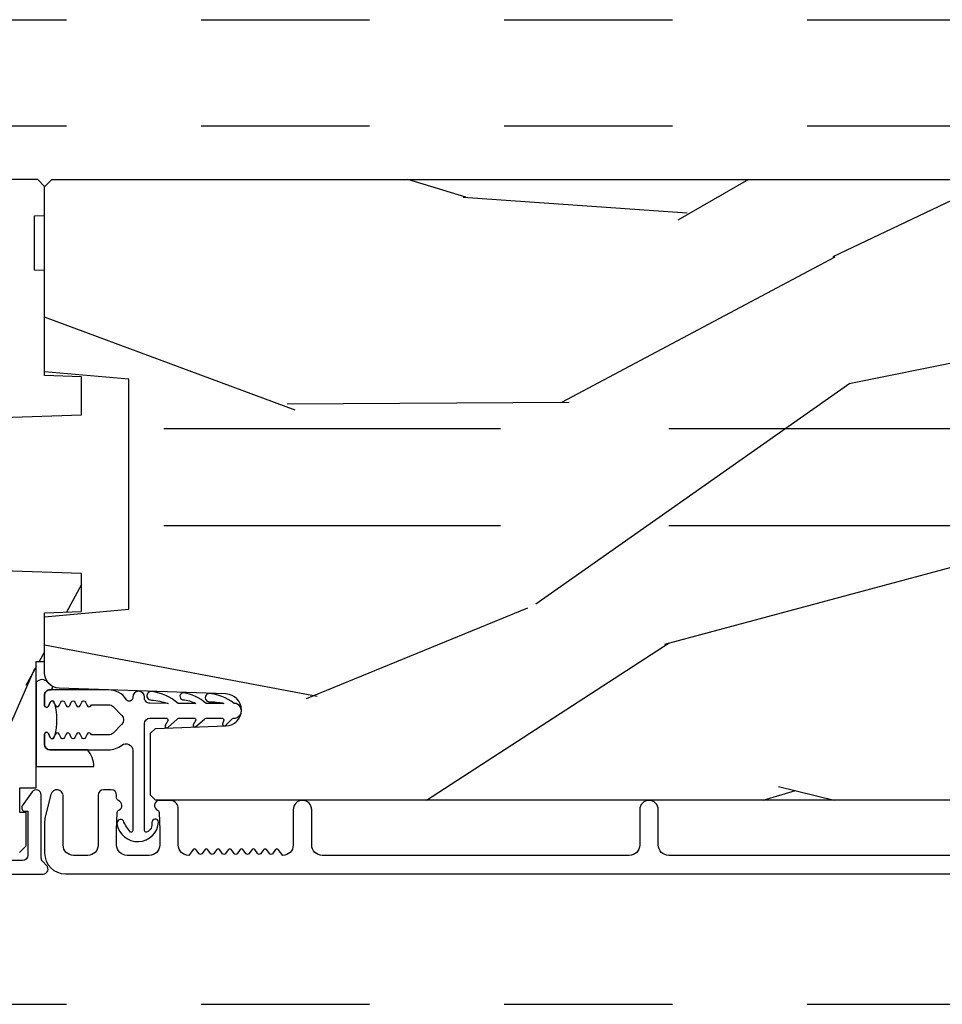
# Model space of a CAD drawing. Units: inches. Extents: x -6 to 499, y 2 to 180.
# Drawn here: x 13 to 14, y 73 to 74 of the extents above; entities that cross this region are included whole.
import ezdxf

# ---------------------------------------------------------------- set-up
doc = ezdxf.new("R2010")
doc.units = ezdxf.units.IN
doc.header["$MEASUREMENT"] = 0
doc.linetypes.add('DASHED', pattern=[0.75, 0.5, -0.25])
doc.linetypes.add('DASHEDX2', pattern=[1.5, 1, -0.5])
for name, color, linetype in [('ZP-SCMT-DTLS', 170, 'Continuous'), ('zp-sect-rein', 104, 'Continuous'), ('ZP-SECT-TRCK-LOWR', 155, 'DASHEDX2'), ('ZP-SECT-TRCK-UPPR', 155, 'DASHED')]:
    doc.layers.add(name, color=color, linetype=linetype)

# ---------------------------------------------------------------- blocks, each defined once
blk = doc.blocks.new('CS Dia AS SPD Cut OGEE StackedTrack')
at = {"layer": 'ZP-SCMT-DTLS'}
h = blk.add_hatch(dxfattribs=at)
h.set_pattern_fill('WOOD3', color=256, scale=5, angle=253, style=0, pattern_type=2)
h.set_pattern_definition([(248.2364, (-94.38417389647111, -90.97564605972036), (20.86192843616954, 51.13491995725417), [0.6020800000000001, -59.60589499999999]), (264.3099, (-94.60741215710289, -91.53481032806206), (-1.065922736170383, -20.58795377823984), [0.764855, -24.730245]), (298, (-94.68324522225049, -92.29589465074275), (4.781525259452699, -1.461858975984274), [0.565685, -6.505380000000001]), (299.8476, (-94.41767200175434, -92.79536523501707), (51.25682144943978, -88.86922072207875), [1.096585, -108.561975]), (265.9945999999999, (-93.87190697552603, -93.74649116576757), (3.593691858100554, 45.95743119533822), [0.667085, -66.041235]), (253, (-93.91850287020134, -94.4119450128519), (3.319665256201491, -6.243382303428863), [1.25, -3.75]), (243.5377, (-94.28396750110471, -95.60732595780576), (12.09080863146889, 22.44576679512748), [0.608275, -29.805535]), (247.2893999999999, (-93.09316247592096, -91.37034786109609), (17.93825593567898, 41.57185081629849), [0.502495, -49.746885]), (253, (-93.2871635660805, -91.83388165384144), (3.319665256201491, -6.243382303428863), [0.75, -4.25]), (281.3008, (-93.50644234462254, -92.55111022081371), (12.60874848559926, -61.36790235751869), [0.73824, -73.085875]), (305.125, (-93.36177728810526, -93.27503840884265), (-18.06017777211152, 26.43539533778583), [1.140175, -55.868595]), (292.2894, (-92.70576320104448, -94.20758627226724), (15.13646506238267, -35.99843781704276), [0.7106349999999979, -70.35271999999974]), (259.3402, (-92.4362304984586, -94.86512115517218), (-6.913335985956091, -39.71404821389918), [0.90554, -44.371385]), (241.1113, (-92.60373455711277, -95.75503260601118), (34.810637099096, 62.55572904043134), [0.970825, -96.111615]), (246.2902, (-91.61089010417828, -91.82352400341631), (-17.93822269393241, -41.57186921025006), [0.85586, -84.73035000000002]), (256.3665, (-91.95503652878892, -92.60714587551263), (-18.60815918527773, -77.96625178550693), [0.8514699999999978, -84.29546499999972]), (286.6901, (-92.15573724000512, -93.43462350331737), (-1.857813760041677, 11.02490591957704), [0.9013899999999999, -17.12637]), (300.4896, (-91.89686364056564, -94.29803792265102), (37.97823138461533, -63.89564985742941), [0.8139400000000001, -80.58016]), (267.9314000000001, (-91.48388522458532, -94.99942856126432), (-1.735887766916397, -56.98233525371411), [0.7762100000000001, -76.84466499999999]), (253, (-91.51190305193472, -95.77513146918113), (3.319665256201491, -6.243382303428863), [0.6, -4.4]), (240.0054, (-91.68732607476841, -96.34891432275896), (-22.71976381162778, -40.11000418335896), [0.667085, -66.041235]), (253, (-95.65020908135989, -92.20940248244881), (3.319665256201491, -6.243382303428863), [0, -5]), (116.1523999999999, (-95.13764070769355, -93.09809459016492), (45.01347221329643, -92.18886839609266), [1.096585, -108.561975]), (99.56510000000003, (-90.83944813107246, -93.57563053046613), (-3.319672748082684, 6.243380191255547), [0.447215, -10.733125]), (81.13009999999997, (-90.91376040037596, -93.13463428713641), (3.989630115268027, 30.15099919194174), [0.707105, -34.64823000000001]), (49.80139999999996, (-90.80473068266633, -92.43598378748999), (16.87234612075757, 20.983898626677), [0.38079, -37.698075]), (279.5651, (-95.13764070769355, -93.09809459016492), (3.319672748082684, -6.243380191255548), [0.559015, -10.621325]), (259.7098, (-95.0447503710642, -93.64933989432717), (8.375233648256408, 44.49556836796631), [0.8558599999999978, -84.73034999999975]), (242.8752999999999, (-95.19763584448219, -94.49143610736803), (-39.19620553819263, -76.9003103433522), [1.422145, -140.79248]), (242.6952, (-94.91014151225079, -90.81484162212291), (-13.55265182337447, -27.22729624083586), [0.5590149999999979, -55.34267999999987]), (268.5241, (-95.16657642544453, -91.31157206743029), (1.735884544599577, 56.98233879927069), [0.934075, -92.47363]), (295.8789, (-95.19063477070426, -92.24533927397772), (-38.37412221178464, 79.70211485170981), [0.9552499999999999, -94.569615]), (287.6951999999999, (-94.77369687263422, -93.10479421122159), (18.85213078209804, -58.04823259866893), [0.79057, -78.26637]), (262.4623, (-94.53340134052064, -93.85795956972282), (-2.527778866734134, -25.36947840190929), [0.912415, -29.5014]), (246.4181, (-94.65309016137667, -94.76248960579795), (34.41458097059845, 78.36221352730998), [1.308625, -129.5539]), (244.8698999999999, (-93.71476056729693, -91.18030625302629), (13.5526715145318, 27.22728402812744), [0.7071049999999979, -34.64822999999987]), (264.3099, (-94.01505123619916, -91.82048241172816), (-1.065922736170383, -20.58795377823984), [0.764855, -24.730245]), (295.5104, (-94.09088430134682, -92.58156673440885), (-31.73473697798324, 67.21537471996137), [0.8139400000000001, -80.58016]), (298, (-93.74033970840077, -93.31615402558418), (4.781525259452699, -1.461858975984274), [0.9192400000000001, -6.15183]), (270.354, (-93.30878322509454, -94.12779372502996), (-0.1219050730701206, 68.00724484949218), [0.838155, -82.97711999999999]), (249.6335000000001, (-93.30360439988203, -94.96593045598104), (28.17131158798848, 75.04250268453315), [0.85147, -84.295465]), (235.8973, (-93.59993558669447, -95.76417091331348), (-28.96313755772642, -43.42967709189007), [0.6800749999999979, -67.32727999999973]), (244.2538, (-92.5193796223432, -91.54577088392972), (-15.01455254328823, -32.00879862636033), [0.657645, -65.107085]), (267.9314000000001, (-92.8050517060093, -92.13813180483345), (-1.735887766916397, -56.98233525371411), [0.7762100000000001, -76.84466499999999]), (285.0054, (-92.8330695333587, -92.91383471275026), (-7.035285549338144, 28.29319104029932), [0.9433999999999999, -46.22651]), (302.8991, (-92.58881451915533, -93.82506436988206), (-46.07937744033785, 71.60091592848521), [1.241975, -122.95545]), (268.9454, (-91.91422236476865, -94.86786129413906), (1.065911029119087, 20.58795408663164), [0.72801, -35.67254]), (246.991, (-91.92762160688198, -95.59574896425772), (-19.40010538833512, -46.35337908123437), [0.9552499999999999, -94.569615]), (229.8013999999999, (-92.30100520196493, -96.47500131195034), (-16.87234612075757, -20.983898626677), [0.380789999999999, -37.69807499999986]), (243.5377, (-91.08492248839866, -91.98432844101387), (12.09080863146889, 22.44576679512748), [0.608275, -29.805535]), (263.008, (-91.35597598682853, -92.5288741241194), (-6.517378946771945, -55.52048157118482), [0.863135, -85.45025000000001]), (290.4054, (-91.46104622244843, -93.38558892239638), (28.81113559497254, -76.77837289417221), [1.070045, -105.934625]), (282.0546, (-95.86948785990194, -92.92663104942108), (8.89308502183244, -39.31810243175158), [0.51478, -50.96337]), (263.7843, (-95.76197893803646, -93.43006111578507), (9.045161684539956, 80.8899544783396), [1.06888, -105.818915]), (245.875, (-95.87770827680271, -94.49265545049082), (15.01452578522619, 32.00881226295976), [1.20934, -39.10195])])
h.paths.add_polyline_path([(2.234694486436638, 2.180320916653272), (2.204694486436892, 2.18136853973806), (2.204694486436892, 2.34236853973789), (2.234694486436638, 2.343416162822678), (2.234694486436638, 2.429868539737981), (2.214694486436656, 2.449868539737963), (1.574694486372209, 2.449868539738645), (1.574694486305816, 2.372171534839026), (1.47469448630568, 2.372171534839026), (1.47469448630568, 2.398868539735759), (1.315694486305574, 2.398868539735759), (1.284694486305852, 2.367868539735809), (1.284694486372018, 2.203925828612455), (1.315675602009605, 2.171843944214743), (1.517065590077891, 2.164811250863522), (1.517065590077891, 2.072925828612597), (1.315675602009833, 2.065893135261376), (1.284694486372018, 2.033811250863437), (1.284694486372246, 1.122925828613234), (1.315675602009833, 1.090843944215521), (1.517065590077891, 1.083811250864301), (1.517065590077891, 0.991925828613148), (1.315675602009833, 0.9848931352619275), (1.284694486372246, 0.9528112508642153), (1.284694486372246, 0.8795678355504606), (1.347801357324443, 0.8795678355504606), (1.347801357324443, 0.8060495397387513), (1.32969448636527, 0.8060495397387513), (1.32969448636527, 0.6578685397387289), (1.349694486365479, 0.6378685397387471), (1.754694486433436, 0.6378685397387471), (1.964621381948064, 0.4508685397386216), (2.15969448643682, 0.4508685397386216), (2.179694486436802, 0.4708685397386034), (2.179694486436802, 0.5697658964932089), (2.161587615477629, 0.5697658964932089), (2.161587615477629, 0.6432841923049182), (2.209694486436547, 0.6432841923049182), (2.209694486436547, 1.018088902239924), (2.234694486436865, 1.018088902239924), (2.234694486436638, 1.162868539737929), (2.344694486372191, 1.166709824379723), (2.344694486372191, 1.279662158909787), (2.109694486436638, 1.287868539737929), (2.109694486436638, 1.742868539738083), (2.344694486372191, 1.751074920566225), (2.344694486372191, 1.864027255096062), (2.234694486436638, 1.867868539738083)])
h = blk.add_hatch(dxfattribs=at)
h.set_pattern_fill('WOOD3', color=256, scale=5, angle=163, style=0, pattern_type=2)
h.set_pattern_definition([(158.2364, (254.6111748402277, -84.55097013809433), (51.13491995725418, -20.86192843616951), [0.6020800000000001, -59.60589499999999]), (174.3099, (254.0520105718861, -84.32773187746255), (-20.58795377823984, 1.065922736170371), [0.764855, -24.730245]), (208, (253.2909262492053, -84.25189881231495), (-1.461858975984271, -4.7815252594527), [0.565685, -6.505380000000001]), (209.8476, (252.7914556649312, -84.51747203281104), (-88.86922072207872, -51.25682144943983), [1.096585, -108.561975]), (175.9946, (251.8403297341806, -85.06323705903947), (45.95743119533822, -3.593691858100529), [0.667085, -66.041235]), (163, (251.1748758870963, -85.01664116436416), (-6.243382303428861, -3.319665256201495), [1.25, -3.75]), (153.5377, (249.9794949421425, -84.65117653346067), (22.44576679512749, -12.09080863146887), [0.608275, -29.805535]), (157.2894, (254.216473038852, -85.84198155864442), (41.57185081629851, -17.93825593567896), [0.502495, -49.746885]), (163, (253.7529392461067, -85.64798046848489), (-6.243382303428861, -3.319665256201495), [0.75, -4.25]), (191.3008, (253.0357106791344, -85.42870168994284), (-61.36790235751869, -12.6087484855993), [0.73824, -73.085875]), (215.125, (252.3117824911055, -85.57336674646012), (26.43539533778582, 18.06017777211153), [1.140175, -55.868595]), (202.2894, (251.3792346276809, -86.22938083352096), (-35.99843781704275, -15.13646506238269), [0.710635, -70.35272]), (169.3402, (250.7216997447761, -86.49891353610684), (-39.71404821389919, 6.913335985956068), [0.90554, -44.371385]), (151.1113000000001, (249.8317882939371, -86.33140947745267), (62.55572904043138, -34.81063709909597), [0.970825, -96.111615]), (156.2902000000001, (253.7632968965318, -87.32425393038716), (-41.57186921025006, 17.93822269393239), [0.8558599999999978, -84.73034999999975]), (166.3665, (252.9796750244354, -86.98010750577652), (-77.96625178550696, 18.60815918527769), [0.85147, -84.295465]), (196.6901, (252.1521973966308, -86.77940679456037), (11.02490591957704, 1.857813760041683), [0.9013899999999999, -17.12637]), (210.4896, (251.2887829772972, -87.0382803939998), (-63.8956498574294, -37.97823138461536), [0.8139400000000001, -80.58016]), (177.9314, (250.5873923386839, -87.45125880998012), (-56.98233525371411, 1.73588776691637), [0.7762100000000001, -76.84466499999999]), (163, (249.811689430767, -87.42324098263066), (-6.243382303428861, -3.319665256201495), [0.6, -4.4]), (150.0054, (249.2379065771893, -87.24781795979703), (-40.11000418335897, 22.71976381162776), [0.667085, -66.041235]), (163, (253.3774184174995, -83.2849349532055), (-6.243382303428861, -3.319665256201495), [0, -5]), (26.15240000000003, (252.4887263097833, -83.79750332687189), (-92.18886839609263, -45.01347221329648), [1.096584999999996, -108.5619749999997]), (9.565100000000033, (252.0111903694819, -88.09569590349298), (6.243380191255545, 3.319672748082687), [0.447215, -10.733125]), (351.1301, (252.4521866128118, -88.02138363418948), (30.15099919194174, -3.989630115268011), [0.707105, -34.64823000000001]), (319.8014, (253.1508371124582, -88.13041335189905), (20.98389862667701, -16.87234612075756), [0.38079, -37.698075]), (189.5651, (252.4887263097833, -83.79750332687189), (-6.243380191255547, -3.319672748082687), [0.5590149999999979, -10.62132499999997]), (169.7098, (251.9374810056211, -83.8903936635013), (44.49556836796631, -8.375233648256383), [0.85586, -84.73035000000002]), (152.8753, (251.09538479258, -83.73750819008325), (-76.90031034335223, 39.19620553819259), [1.422145, -140.79248]), (152.6952, (254.7719792778253, -84.02500252231471), (-27.22729624083587, 13.55265182337445), [0.5590149999999979, -55.34267999999987]), (178.5241, (254.2752488325179, -83.76856760912085), (56.98233879927069, -1.735884544599548), [0.934075, -92.47363]), (205.8789, (253.3414816259703, -83.74450926386118), (79.7021148517098, 38.37412221178469), [0.9552499999999999, -94.569615]), (197.6952, (252.4820266887266, -84.16144716193122), (-58.04823259866893, -18.85213078209807), [0.79057, -78.26637]), (172.4623, (251.7288613302253, -84.4017426940448), (-25.3694784019093, 2.527778866734121), [0.912415, -29.5014]), (156.4181, (250.8243312941502, -84.28205387318883), (78.36221352730999, -34.41458097059841), [1.308625, -129.5539]), (154.8699, (254.4065146469218, -85.22038346726845), (27.22728402812744, -13.55267151453179), [0.707105, -34.64823000000001]), (174.3099, (253.7663384882201, -84.92009279836623), (-20.58795377823984, 1.065922736170371), [0.764855, -24.730245]), (205.5104, (253.0052541655393, -84.84425973321868), (67.21537471996135, 31.73473697798328), [0.813939999999998, -80.58015999999974]), (208, (252.270666874364, -85.19480432616467), (-1.461858975984271, -4.7815252594527), [0.9192400000000001, -6.15183]), (180.354, (251.4590271749182, -85.6263608094709), (68.00724484949218, 0.1219050730701596), [0.838155, -82.97711999999999]), (159.6335000000001, (250.620890443967, -85.63153963468346), (75.04250268453318, -28.17131158798844), [0.8514699999999978, -84.29546499999972]), (145.8973, (249.8226499866346, -85.33520844787097), (-43.4296770918901, 28.9631375577264), [0.680075, -67.32728]), (154.2538, (254.0410500160185, -86.4157644122223), (-32.00879862636034, 15.01455254328822), [0.6576449999999979, -65.10708499999973]), (177.9314, (253.4486890951148, -86.1300923285562), (-56.98233525371411, 1.73588776691637), [0.7762100000000001, -76.84466499999999]), (195.0054, (252.6729861871979, -86.10207450120674), (28.29319104029932, 7.03528554933816), [0.9433999999999999, -46.22651]), (212.8991, (251.7617565300661, -86.34632951541005), (71.60091592848518, 46.07937744033789), [1.241975, -122.95545]), (178.9454, (250.718959605809, -87.02092166979673), (20.58795408663164, -1.065911029119076), [0.72801, -35.67254]), (156.991, (249.9910719356903, -87.00752242768345), (-46.35337908123439, 19.40010538833509), [0.9552499999999999, -94.569615]), (139.8014, (249.1118195879978, -86.63413883260057), (-20.98389862667701, 16.87234612075756), [0.38079, -37.698075]), (153.5377, (253.6024924589344, -87.85022154616684), (22.44576679512749, -12.09080863146887), [0.608275, -29.805535]), (173.008, (253.0579467758287, -87.57916804773686), (-55.52048157118483, 6.517378946771917), [0.863135, -85.45025000000001]), (200.4054, (252.2012319775517, -87.47409781211701), (-76.7783728941722, -28.81113559497259), [1.070044999999996, -105.9346249999997]), (192.0546, (252.6601898505271, -83.06565617466345), (-39.31810243175157, -8.893085021832462), [0.51478, -50.96337]), (173.7843, (252.1567597841631, -83.17316509652903), (80.88995447833962, -9.04516168453991), [1.068879999999996, -105.8189149999997]), (155.8750000000001, (251.0941654494573, -83.05743575776273), (32.00881226295978, -15.01452578522617), [1.209339999999996, -39.10194999999987])])
edge = h.paths.add_edge_path()
edge.add_line((6.056741867903554, 2.197767078245022), (6.056741867903497, 2.03634340753996))
edge.add_line((6.056741867903497, 2.03634340753996), (6.119241867903952, 2.034160859446672))
edge.add_line((6.119241867903952, 2.034160859446672), (6.119241867903895, 1.128302434008617))
edge.add_arc((6.369241867903899, 1.128302434008606), 0.2500000000000036, 179.9999999999974, 265.9999999999505)
edge.add_line((6.351802749467652, 0.8789114214436609), (6.364379879344597, 0.8780319428478265))
edge.add_arc((6.362217428658552, 0.8471074572897948), 0.03099999999997565, 1.9999999996331894, 86.00000000003888, ccw=False)
edge.add_line((6.393198544296126, 0.8481893416873731), (6.39385517144899, 0.8293860002208362))
edge.add_arc((6.424836287086525, 0.8304678846183114), 0.03099999999993232, 181.9999999994454, 268.0000000001191)
edge.add_line((6.423754402688814, 0.7994867689807847), (6.546594486436561, 0.7951970987318759))
edge.add_line((6.546594486436561, 0.7951970987318759), (6.546594486436561, 0.6689496263382466))
edge.add_line((6.546594486436561, 0.6689496263382466), (6.483594486436459, 0.6059496263382584))
edge.add_line((6.483594486436459, 0.6059496263382584), (2.564446632870784, 0.6059496263383721))
edge.add_line((2.564446632870784, 0.6059496263383721), (2.549446632870854, 0.6209496263383585))
edge.add_line((2.549446632870854, 0.6209496263383585), (2.549446632870911, 0.8053924012212406))
edge.add_line((2.549446632870911, 0.8053924012212406), (2.563677623820922, 0.8196233921711951))
edge.add_line((2.563677623820922, 0.8196233921711951), (2.773473521041069, 0.8269496263382621))
edge.add_arc((2.771814784490225, 0.8744496263382767), 0.04752895335420818, 271.9999999999828, 447.9999999999486)
edge.add_line((2.773473521041126, 0.9219496263382894), (2.278124009085047, 0.9392476124631912))
edge.add_arc((2.279694486436631, 0.9842201996789876), 0.04499999999993604, 179.9999999999286, 268.00000000003456, ccw=False)
edge.add_line((2.234694486436695, 0.9842201996790436), (2.234694486436695, 1.151528049948126))
edge.add_line((2.234694486436695, 1.151528049948126), (2.484694486437036, 1.173400215829645))
edge.add_line((2.484694486437036, 1.173400215829645), (2.484694486437036, 1.857400215829614))
edge.add_line((2.484694486437036, 1.857400215829614), (2.234694486436695, 1.879272381711189))
edge.add_line((2.234694486436695, 1.879272381711189), (2.234694486436638, 2.428400215829186))
edge.add_line((2.234694486436638, 2.428400215829186), (2.256243896945705, 2.449949626338196))
edge.add_line((2.256243896945705, 2.449949626338196), (6.099241867904084, 2.449949626338196))
edge.add_line((6.099241867904084, 2.449949626338196), (6.119241867903895, 2.4299496263381))
edge.add_line((6.119241867903895, 2.4299496263381), (6.119241867903895, 2.199949626338309))
edge.add_line((6.119241867903895, 2.199949626338309), (6.056741867903554, 2.197767078245022))
for points in [[(2.209694486436376, 0.956044333403554), (2.209694486436376, 0.706044333403554), (2.381343662853567, 0.706044333403554, 0.1693089427003209), (2.362106027901632, 0.7560902436615038), (2.250393072945883, 0.7560902470923452, -0.4142135546981423), (2.234393073364174, 0.7720902470932174), (2.234404176703833, 0.8024444719873713, -0.778640338858872), (2.245830920088224, 0.8046259733683314), (2.251516043914307, 0.7924341859745141, 0.637070260884779), (2.262391737359451, 0.7924341859740593), (2.264767988000983, 0.7975300719207326, 0.1378296498131616), (2.264767988000301, 0.8926504168917972), (2.26239173735803, 0.8977463028381294, 0.6370702607267221), (2.25151604391408, 0.8977463028385841), (2.245830920084586, 0.8855545154463584, -0.8025848516118432), (2.234393073362696, 0.8880902250174927), (2.234393073362696, 0.918091082487706, -0.4142135623737455), (2.250392236045968, 0.9340902451709212), (2.253626834128909, 0.9340902451709212, 0.3715082929170528), (2.257704548236688, 0.9449589895860981, -0.09620936665239782), (2.244607158815029, 0.956044333403554, 0.4834359277061429)], [(2.496495967843543, 0.9124805489298637), (2.496495967843543, 0.9101084396323245, -0.73842210465569), (2.478103711245808, 0.9048921571314281, 0.2542402927769408), (2.424393148624347, 0.9340902451710349), (2.250392236045968, 0.9340902451709212, 0.4142135623738755), (2.234393073362696, 0.918091082487706), (2.234393073362696, 0.8880902250174927, 0.8025848516265949), (2.245830920084586, 0.8855545154463584), (2.25151604391408, 0.8977463028385841, -0.6370702607328842), (2.26239173735803, 0.8977463028381294), (2.267144238642572, 0.8875545309454651, 0.6370702607621769), (2.278019932086693, 0.8875545309456925), (2.282772433370837, 0.8977463028384705, -0.6370702607939704), (2.293648126815185, 0.8977463028383568), (2.298400628099159, 0.8875545309454651, 0.6370702607953777), (2.309276321543564, 0.8875545309455788), (2.314028822827368, 0.8977463028384705, -0.6370702607951142), (2.324904516271829, 0.8977463028384705), (2.329657017555576, 0.8875545309454651, 0.6370702608085924), (2.340532711000094, 0.8875545309454651), (2.34528521228367, 0.8977463028385841, -0.6370702608453093), (2.356160905728302, 0.8977463028384705), (2.360913407011594, 0.887554530945124, 0.6068150184630305), (2.371547407227865, 0.8870902423705616, -0.2679492827448242), (2.376743560602222, 0.8900902442259735), (2.424393148224794, 0.8900902451778734, -0.1989124653221844), (2.438535260398794, 0.8842323877238982), (2.463535252489692, 0.8592323777895103, -0.4142131282274626), (2.463535263358267, 0.830948127504314), (2.438535314644582, 0.8059481225208742, -0.198912665134491), (2.424393166059815, 0.8000902436209003), (2.376743560723924, 0.8000902445872384, -0.2679492879938783), (2.371547407227979, 0.803090246442423, 0.6068150182745379), (2.3609134070133, 0.802625957866951), (2.356160905728245, 0.7924341859745141, -0.6370702607406704), (2.345285212284523, 0.7924341859747415), (2.340532711000037, 0.8026259578675194, 0.6370702607875263), (2.329657017555803, 0.8026259578674058), (2.324904516271772, 0.7924341859745141, -0.6370702608036672), (2.314028822827424, 0.7924341859745141), (2.309276321543564, 0.8026259578674058, 0.6370702607947626), (2.298400628099103, 0.8026259578674058), (2.293648126815242, 0.7924341859744004, -0.6370702608269233), (2.282772433370894, 0.7924341859745141), (2.278019932087204, 0.8026259578676331, 0.6370702608440535), (2.267144238642572, 0.8026259578674058), (2.262391737359451, 0.7924341859740593, -0.6370702608849053), (2.251516043914307, 0.7924341859745141), (2.245830920088224, 0.8046259733683314, 0.7786403388671281), (2.234404176703833, 0.8024444719873713), (2.234393073364174, 0.7720902470932174, 0.4142135546978172), (2.250393072945883, 0.7560902470923452), (2.42439316646545, 0.7560902425336167, 0.1688499987034198), (2.464090550020501, 0.7698894692552471, -0.6269095925725171), (2.496495983091791, 0.7542017278527169), (2.496495967846727, 0.5163931609459382, -0.484393170048764), (2.490268491785628, 0.5114733131295566), (2.490268617923562, 0.511473309990663, -0.1044518956690765), (2.468641515245679, 0.5455155091320307, 0.7219080555642767), (2.449757071629961, 0.5361463077571784, 0.8957030600456772), (2.573356724031783, 0.5414749708443765, 0.9195500829043444), (2.552999188106639, 0.540012415169997, -0.387086514628085), (2.537723317769746, 0.511473309990663, -0.4843869027821934), (2.531495967846695, 0.5163931608381631), (2.531495967846695, 0.8340902451013221, -0.4142135623684775), (2.547495967846658, 0.8500902451013985), (2.595348683672, 0.8500902451013985, -0.4142135623618223), (2.601348683671972, 0.8440902451014267), (2.593169709732081, 0.8279672679347527, 0.762716424390176), (2.60084112644239, 0.8219693395129184), (2.628133291837969, 0.8470902451395546, -0.2520459284436106), (2.633007632763906, 0.8500902474781356), (2.678370871580967, 0.8500902451481238, -0.414213562384021), (2.684370871674503, 0.8440902450545877), (2.676138856989382, 0.8306387320702129, 0.8204992891355558), (2.684367677402349, 0.8252712248141165), (2.709423436727548, 0.8470902445287152, -0.2576652988925003), (2.714404176704022, 0.8500902474781356), (2.761393066692676, 0.8500902451709749, -0.4142135623573132), (2.767393066762338, 0.8440902451014267), (2.7632968085926, 0.8335097518291263, 0.8334462016031842), (2.771703321418272, 0.8284110868830226), (2.790713582097737, 0.8470902470054966, -0.2466908423910935), (2.795699030015669, 0.8501564271513757, 1.039564600882437), (2.797404176705186, 0.8940902474925565, 0.1409200338822019), (2.721672735240645, 0.9235024560303486, -0.0008494785586768299), (2.721672735240645, 0.9235024560303486, 0.8350857759272485), (2.723030997377634, 0.8988708056121482, -0.05219763495436647), (2.767381962701563, 0.8940902474755035), (2.714404176703965, 0.8940902474755035, 0.1373016505166155), (2.6471700047083, 0.9251748205296622, 0.9375251536212788), (2.645223359358397, 0.9048716861615844, -0.08703207649117328), (2.684381962707221, 0.8940902474786867), (2.631354608448589, 0.8940902474786867, 0.1492000307096121), (2.553357997714159, 0.9288343863643718, 1.157440298704896), (2.55240674616789, 0.9039934944426591, -0.04156645505680439), (2.601332394450935, 0.8940902474780046), (2.547497697684662, 0.8941084397256986, -0.4142452289002411), (2.531495967843568, 0.9101084396323245), (2.531495967843512, 0.9124805489298637, 1)]]:
    blk.add_lwpolyline(points, format="xyb", close=True, dxfattribs=at)
for points in [[(5.738723450978284, 0.4423685397380268), (4.088741867903821, 0.4423685397377994, -0.4142135623730972), (4.057741867903758, 0.4733685397379759), (4.057741867903871, 0.5783685397382214, 1), (4.002741867903694, 0.5783685397382214), (4.002741867903694, 0.4733685397382033, -0.4142135623730925), (3.971741867903631, 0.4423685397377994), (3.059241867903836, 0.4423685397377994, -0.4142135623731628), (3.028241867903887, 0.4733685397377485), (3.028241867904001, 0.5783685397380509, 1), (2.973241867903823, 0.5783685397379941), (2.973241867903823, 0.4733685397379759, -0.4142135623727263), (2.942241867903761, 0.4423685397377994), (2.928722535772806, 0.4597816330015121, 0.4896204739475601), (2.920823700034646, 0.4597816330015121), (2.911253785772772, 0.4474554464745779, -0.4896204739478628), (2.903354950034611, 0.4474554464745779), (2.893785035772737, 0.4597816330015121, 0.4896204739480456), (2.88588620003469, 0.4597816330015121), (2.876316285772816, 0.4474554464745779, -0.4896204739480048), (2.868417450034656, 0.4474554464745779), (2.858847535772782, 0.4597816330015121, 0.4896204739480048), (2.850948700034621, 0.4597816330015121), (2.841378785772747, 0.4474554464745779, -0.489620473947823), (2.833479950034587, 0.4474554464745779), (2.823910035772712, 0.4597816330015121, 0.4896204739478947), (2.816011200034552, 0.4597816330015121), (2.806441285772678, 0.4474554464745779, -0.4896204739478932), (2.798542450034518, 0.4474554464745779), (2.788972535772643, 0.4597816330015121, 0.4896204739477812), (2.781073700034483, 0.4597816330015121), (2.771503785772609, 0.4474554464745779, -0.4896204739478952), (2.763604950034448, 0.4474554464745779), (2.754035035772688, 0.4597816330015121, 0.4896204739479347), (2.746136200034528, 0.4597816330015121), (2.736566285772653, 0.4474554464745779, -0.4896204739478658), (2.728667450034493, 0.4474554464745779), (2.719097535772619, 0.4597816330015121, 0.4896204739479347), (2.711198700034458, 0.4597816330015121), (2.701628785772584, 0.4474554464745779, -0.4896204739478671), (2.693729950034424, 0.4474554464745779), (2.68416003577255, 0.4597816330015121, 0.4896204739475251), (2.676261200034389, 0.4597816330015121), (2.662741867903435, 0.4423685397377994, -0.4142135623724763), (2.631741867903486, 0.4733685397377485), (2.631741867903486, 0.5808685397378213, 0.3566792049640606), (2.611717069091753, 0.6053684861285547), (2.572401092634152, 0.6053684861285547, 0.7077848281191658), (2.570140109115357, 0.5771656736258137, -0.286731384340397), (2.574880964377769, 0.5701366743396648), (2.576741867903877, 0.5168473696244291), (2.576741867903877, 0.4733685397377485, -0.4142135623730947), (2.545741867903928, 0.4423685397377994), (2.479741867903897, 0.4423685397377994, -0.4142135623728445), (2.448741867903948, 0.4733685397377485), (2.448741867903948, 0.5168473664209614), (2.450602771533624, 0.5701366741063794, -0.2867313843442144), (2.455343626796036, 0.5771656733927557, 0.6806560676595884), (2.45413317228946, 0.6050486364279095, -0.3199512875761798), (2.448741867911565, 0.6126113546661145), (2.448741867911565, 0.621372457461348, 0.4142135623729763), (2.432741867911602, 0.6373724574614243), (2.409741867903733, 0.6373724574614243, 0.4142135623723713), (2.393741867903884, 0.621372457461348), (2.393741867903884, 0.4733684325187824, -0.414213562373104), (2.362741867903935, 0.4423684325188333), (2.320741867903905, 0.4423684325188333, -0.4142135623731129), (2.289741867903842, 0.4733684325187824), (2.289741867903956, 0.6188724574612934, 0.8797144567788664), (2.253342979767183, 0.6235500426791987), (2.237016345224504, 0.5610757975903198, 0.06399139123895478), (2.234741867903892, 0.5433768264958871), (2.234741867903892, 0.4493684325188951, 0.4142135623730493), (2.296741814294421, 0.3873684861282527), (6.516223450978657, 0.3873684861282527, 0.4142135623730418)], [(2.021136530987178, 0.3868685397376339), (2.230062810790969, 0.3868685397378613, 0.668178637918927), (2.240669412508851, 0.4124751414553884), (2.229087884663386, 0.4240566693008532, -0.1989123673794959), (2.224694486381168, 0.434663271018735), (2.224694486381168, 0.6222969228167585, 0.7330297655630592), (2.197411696917243, 0.6309069799003737), (2.168399089121976, 0.5895186650627693, 0.6069934010715241), (2.176587615431117, 0.5737786270069591), (2.184694486381204, 0.5737786270069591), (2.184694486381204, 0.4428685397376739, -0.4142135623730954), (2.168694486381128, 0.4268685397375975), (2.021136530986951, 0.4268685397375975, -0.1989123673795701)]]:
    blk.add_lwpolyline(points, format="xyb", dxfattribs=at)
at = {"layer": 'zp-sect-rein'}
for points in [[(2.15969448643682, 0.4508685397386216), (2.179694486436802, 0.4708685397386034), (2.179694486436802, 0.5697658964932089), (2.161587615477629, 0.5697658964932089), (2.161587615477629, 0.6432841923049182), (2.209694486436547, 0.6432841923049182), (2.209694486436547, 1.018088902239924), (2.234694486436865, 1.018088902239924), (2.234694486436638, 1.162868539737929), (2.344694486372191, 1.166709824379723), (2.344694486372191, 1.279662158909787), (2.109694486436638, 1.287868539737929)], [(2.109694486436638, 1.742868539738083), (2.344694486372191, 1.751074920566225), (2.344694486372191, 1.864027255096062), (2.234694486436638, 1.867868539738083), (2.234694486436638, 2.180320916653272), (2.204694486436892, 2.18136853973806), (2.204694486436892, 2.34236853973789), (2.234694486436638, 2.343416162822678), (2.234694486436638, 2.429868539737981), (2.214694486436656, 2.449868539737963), (1.574694486372209, 2.449868539738645)]]:
    blk.add_lwpolyline(points, dxfattribs=at)
blk.add_lwpolyline([(6.483594486436459, 0.6059496263382584), (2.564446632870784, 0.6059496263383721), (2.549446632870854, 0.6209496263383585), (2.549446632870911, 0.8053924012212406), (2.563677623820922, 0.8196233921711951), (2.773473521041069, 0.8269496263382621, 0.9656887748067866), (2.773473521041126, 0.9219496263382894), (2.278124009085047, 0.9392476124631912, -0.4040262258356936), (2.234694486436695, 0.9842201996790436), (2.234694486436695, 1.151528049948126), (2.484694486437036, 1.173400215829645), (2.484694486437036, 1.857400215829614), (2.234694486436695, 1.879272381711189), (2.234694486436638, 2.428400215829186), (2.256243896945705, 2.449949626338196), (6.099241867904084, 2.449949626338196)], format="xyb", dxfattribs=at)
at = {"layer": 'ZP-SECT-TRCK-LOWR'}
for p, q in [((120.5891175289068, 1.709393683233202), (4.547473508864641e-13, 1.709368539724437)), ((120.5891175289068, 1.421393683233021), (4.547473508864641e-13, 1.421368539724199))]:
    blk.add_line(p, q, dxfattribs=at)
at = {"layer": 'ZP-SECT-TRCK-UPPR'}
for p, q in [((4.547473508864641e-13, 2.924975620709544), (120.5891175289068, 2.925000764218366)), ((4.547473508864641e-13, 2.609878667564401), (120.5891175289068, 2.609903811073222)), ((4.547473508864641e-13, -3.17971071850387e-06), (120.5891175289068, 2.196379810315285e-05))]:
    blk.add_line(p, q, dxfattribs=at)

msp = doc.modelspace()

# ---------------------------------------------------------------- block references
at = {"xscale": 0.25, "yscale": 0.25, "zscale": 0.25}
msp.add_blockref('CS Dia AS SPD Cut OGEE StackedTrack', (12.49999999999979, 72.99999999999999), dxfattribs=at)

doc.saveas('drawing.dxf')
